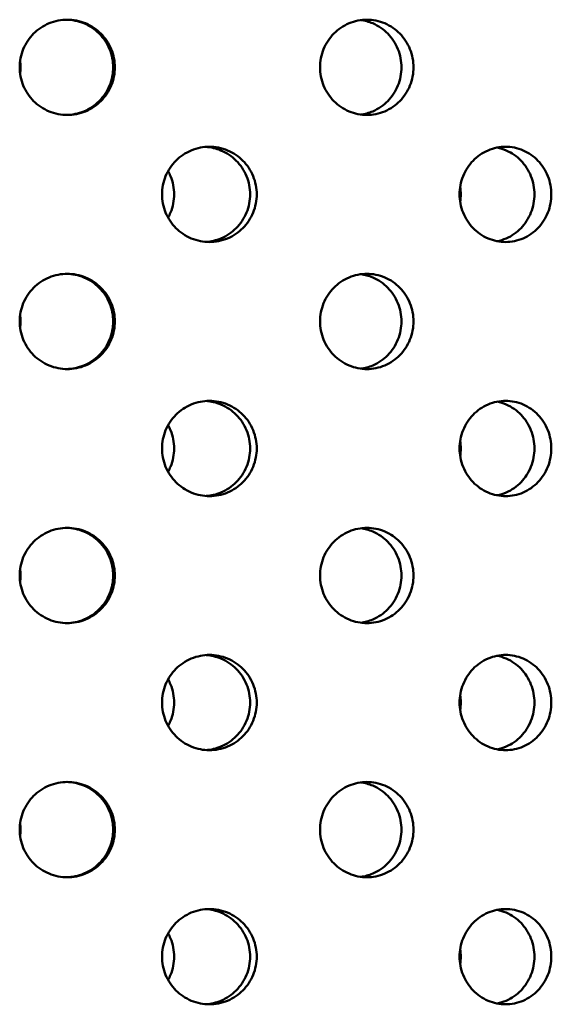
# Model space of a CAD drawing. Units: millimetres. Extents: x 119 to 2403, y 60 to 3444.
# Drawn here: x 473 to 489, y 996 to 1025 of the extents above; entities that cross this region are included whole.
import ezdxf

# ---------------------------------------------------------------- set-up
doc = ezdxf.new("R2010")
doc.units = ezdxf.units.MM
doc.header["$LTSCALE"] = 12
doc.layers.add('Visible (ANSI)', color=7, linetype='Continuous', lineweight=50)

msp = doc.modelspace()

# ---------------------------------------------------------------- linework, layer by layer
at = {"layer": 'Visible (ANSI)'}
for points, knots in [([(474.5461, 1022.5762), (474.3653, 1022.5762), (474.1725, 1022.6124), (473.8178, 1022.7593), (473.6558, 1022.8701), (473.4001, 1023.1258), (473.2893, 1023.2878), (473.1423, 1023.6425), (473.1061, 1023.8354), (473.1061, 1024.197), (473.1423, 1024.3899), (473.2893, 1024.7447), (473.4001, 1024.9066), (473.6558, 1025.1623), (473.8178, 1025.2731), (474.1725, 1025.4201), (474.3653, 1025.4562), (474.5461, 1025.4562)], [0.22602301, 0.22602301, 0.22602301, 0.22602301, 0.28252877, 0.28252877, 0.33903452, 0.33903452, 0.39554027, 0.39554027, 0.45204603, 0.45204603, 0.50855178, 0.50855178, 0.56505753, 0.56505753, 0.62156329, 0.62156329, 0.67806904, 0.67806904, 0.67806904, 0.67806904]), ([(475.9346, 1024.0162), (475.9346, 1024.197), (475.8985, 1024.3899), (475.7517, 1024.7447), (475.641, 1024.9066), (475.3855, 1025.1623), (475.2237, 1025.2731), (474.8774, 1025.4167), (474.6942, 1025.4528), (474.5209, 1025.456)], [0, 0, 0, 0, 0.05650596, 0.05650596, 0.11301191, 0.11301191, 0.16951787, 0.16951787, 0.22340109, 0.22340109, 0.22340109, 0.22340109]), ([(474.5461, 1025.4562), (474.7269, 1025.4562), (474.9196, 1025.4201), (475.2742, 1025.2731), (475.436, 1025.1623), (475.6915, 1024.9066), (475.8022, 1024.7447), (475.949, 1024.3899), (475.9851, 1024.197), (475.9851, 1024.0162), (475.9851, 1023.8354), (475.949, 1023.6425), (475.8022, 1023.2878), (475.6915, 1023.1258), (475.436, 1022.8701), (475.2742, 1022.7593), (474.9196, 1022.6124), (474.7269, 1022.5762), (474.5461, 1022.5762)], [0.67806904, 0.67806904, 0.67806904, 0.67806904, 0.73457479, 0.73457479, 0.79108055, 0.79108055, 0.8475863, 0.8475863, 0.90409205, 0.90409205, 0.90409205, 0.96059781, 0.96059781, 1.01710356, 1.01710356, 1.07360931, 1.07360931, 1.13011507, 1.13011507, 1.13011507, 1.13011507]), ([(483.6088, 1022.5762), (483.4313, 1022.5762), (483.2418, 1022.6124), (482.8928, 1022.7593), (482.7334, 1022.8701), (482.4814, 1023.1258), (482.3722, 1023.2878), (482.2272, 1023.6425), (482.1916, 1023.8354), (482.1916, 1024.197), (482.2272, 1024.3899), (482.3722, 1024.7447), (482.4814, 1024.9066), (482.7334, 1025.1623), (482.8928, 1025.2731), (483.2418, 1025.4201), (483.4313, 1025.4562), (483.6088, 1025.4562)], [0.22602301, 0.22602301, 0.22602301, 0.22602301, 0.28252877, 0.28252877, 0.33903452, 0.33903452, 0.39554027, 0.39554027, 0.45204603, 0.45204603, 0.50855178, 0.50855178, 0.56505753, 0.56505753, 0.62156329, 0.62156329, 0.67806904, 0.67806904, 0.67806904, 0.67806904]), ([(484.653, 1024.0162), (484.653, 1024.197), (484.6177, 1024.3899), (484.4741, 1024.7447), (484.3658, 1024.9066), (484.1158, 1025.1623), (483.9573, 1025.2731), (483.6684, 1025.3953), (483.5466, 1025.4276), (483.4258, 1025.4438)], [0, 0, 0, 0, 0.05650596, 0.05650596, 0.11301191, 0.11301191, 0.16951787, 0.16951787, 0.20694401, 0.20694401, 0.20694401, 0.20694401]), ([(483.6088, 1025.4562), (483.7863, 1025.4562), (483.9754, 1025.4201), (484.3231, 1025.2731), (484.4815, 1025.1623), (484.7316, 1024.9066), (484.84, 1024.7447), (484.9835, 1024.3899), (485.0188, 1024.197), (485.0188, 1024.0162), (485.0188, 1023.8354), (484.9835, 1023.6425), (484.84, 1023.2878), (484.7316, 1023.1258), (484.4815, 1022.8701), (484.3231, 1022.7593), (483.9754, 1022.6124), (483.7863, 1022.5762), (483.6088, 1022.5762)], [0.67806904, 0.67806904, 0.67806904, 0.67806904, 0.73457479, 0.73457479, 0.79108055, 0.79108055, 0.8475863, 0.8475863, 0.90409205, 0.90409205, 0.90409205, 0.96059781, 0.96059781, 1.01710356, 1.01710356, 1.07360931, 1.07360931, 1.13011507, 1.13011507, 1.13011507, 1.13011507]), ([(473.1194, 1024.2141), (473.1288, 1024.1474), (473.1334, 1024.0811), (473.1334, 1023.9514), (473.1288, 1023.885), (473.1194, 1023.8183)], [0.431787129, 0.431787129, 0.431787129, 0.431787129, 0.452047641, 0.452047641, 0.472308152, 0.472308152, 0.472308152, 0.472308152]), ([(474.5209, 1022.5765), (474.6942, 1022.5797), (474.8774, 1022.6158), (475.2237, 1022.7593), (475.3855, 1022.8701), (475.641, 1023.1258), (475.7517, 1023.2878), (475.8985, 1023.6425), (475.9346, 1023.8354), (475.9346, 1024.0162)], [0.68069419, 0.68069419, 0.68069419, 0.68069419, 0.73457742, 0.73457742, 0.79108337, 0.79108337, 0.84758933, 0.84758933, 0.90409528, 0.90409528, 0.90409528, 0.90409528]), ([(483.4258, 1022.5886), (483.5466, 1022.6049), (483.6684, 1022.6372), (483.9573, 1022.7593), (484.1158, 1022.8701), (484.3658, 1023.1258), (484.4741, 1023.2878), (484.6177, 1023.6425), (484.653, 1023.8354), (484.653, 1024.0162)], [0.69715127, 0.69715127, 0.69715127, 0.69715127, 0.73457742, 0.73457742, 0.79108337, 0.79108337, 0.84758933, 0.84758933, 0.90409528, 0.90409528, 0.90409528, 0.90409528]), ([(478.8459, 1018.7362), (478.666, 1018.7362), (478.4741, 1018.7724), (478.1209, 1018.9193), (477.9596, 1019.0301), (477.7048, 1019.2858), (477.5943, 1019.4478), (477.4478, 1019.8025), (477.4117, 1019.9954), (477.4117, 1020.357), (477.4478, 1020.5499), (477.5943, 1020.9047), (477.7048, 1021.0666), (477.9596, 1021.3223), (478.1209, 1021.4331), (478.4741, 1021.5801), (478.666, 1021.6162), (478.8459, 1021.6162)], [0.22602301, 0.22602301, 0.22602301, 0.22602301, 0.28252877, 0.28252877, 0.33903452, 0.33903452, 0.39554027, 0.39554027, 0.45204603, 0.45204603, 0.50855178, 0.50855178, 0.56505753, 0.56505753, 0.62156329, 0.62156329, 0.67806904, 0.67806904, 0.67806904, 0.67806904]), ([(480.0759, 1020.1762), (480.0759, 1020.357), (480.0401, 1020.5499), (479.8943, 1020.9047), (479.7844, 1021.0666), (479.5306, 1021.3223), (479.3698, 1021.4331), (479.0497, 1021.5666), (478.8955, 1021.6017), (478.7458, 1021.6126)], [0, 0, 0, 0, 0.05650596, 0.05650596, 0.11301191, 0.11301191, 0.16951787, 0.16951787, 0.21565775, 0.21565775, 0.21565775, 0.21565775]), ([(478.8459, 1021.6162), (479.0257, 1021.6162), (479.2174, 1021.5801), (479.5699, 1021.4331), (479.7307, 1021.3223), (479.9845, 1021.0666), (480.0944, 1020.9047), (480.2402, 1020.5499), (480.2761, 1020.357), (480.2761, 1020.1762), (480.2761, 1019.9954), (480.2402, 1019.8025), (480.0944, 1019.4478), (479.9845, 1019.2858), (479.7307, 1019.0301), (479.5699, 1018.9193), (479.2174, 1018.7724), (479.0257, 1018.7362), (478.8459, 1018.7362)], [0.67806904, 0.67806904, 0.67806904, 0.67806904, 0.73457479, 0.73457479, 0.79108055, 0.79108055, 0.8475863, 0.8475863, 0.90409205, 0.90409205, 0.90409205, 0.96059781, 0.96059781, 1.01710356, 1.01710356, 1.07360931, 1.07360931, 1.13011507, 1.13011507, 1.13011507, 1.13011507]), ([(487.8036, 1018.7362), (487.6293, 1018.7362), (487.4432, 1018.7724), (487.1003, 1018.9193), (486.9435, 1019.0301), (486.6958, 1019.2858), (486.5883, 1019.4478), (486.4457, 1019.8025), (486.4106, 1019.9954), (486.4106, 1020.357), (486.4457, 1020.5499), (486.5883, 1020.9047), (486.6958, 1021.0666), (486.9435, 1021.3223), (487.1003, 1021.4331), (487.4432, 1021.5801), (487.6293, 1021.6162), (487.8036, 1021.6162)], [0.22602301, 0.22602301, 0.22602301, 0.22602301, 0.28252877, 0.28252877, 0.33903452, 0.33903452, 0.39554027, 0.39554027, 0.45204603, 0.45204603, 0.50855178, 0.50855178, 0.56505753, 0.56505753, 0.62156329, 0.62156329, 0.67806904, 0.67806904, 0.67806904, 0.67806904]), ([(488.6747, 1020.1762), (488.6747, 1020.357), (488.6402, 1020.5499), (488.4995, 1020.9047), (488.3934, 1021.0666), (488.1482, 1021.3223), (487.9928, 1021.4331), (487.7336, 1021.5449), (487.6407, 1021.573), (487.5475, 1021.5912)], [0, 0, 0, 0, 0.05650596, 0.05650596, 0.11301191, 0.11301191, 0.16951787, 0.16951787, 0.19893385, 0.19893385, 0.19893385, 0.19893385]), ([(487.8036, 1021.6162), (487.9779, 1021.6162), (488.1635, 1021.5801), (488.5045, 1021.4331), (488.6599, 1021.3223), (488.9051, 1021.0666), (489.0112, 1020.9047), (489.1519, 1020.5499), (489.1865, 1020.357), (489.1865, 1020.1762), (489.1865, 1019.9954), (489.1519, 1019.8025), (489.0112, 1019.4478), (488.9051, 1019.2858), (488.6599, 1019.0301), (488.5045, 1018.9193), (488.1635, 1018.7724), (487.9779, 1018.7362), (487.8036, 1018.7362)], [0.67806904, 0.67806904, 0.67806904, 0.67806904, 0.73457479, 0.73457479, 0.79108055, 0.79108055, 0.8475863, 0.8475863, 0.90409205, 0.90409205, 0.90409205, 0.96059781, 0.96059781, 1.01710356, 1.01710356, 1.07360931, 1.07360931, 1.13011507, 1.13011507, 1.13011507, 1.13011507]), ([(477.5942, 1020.879), (477.6215, 1020.8301), (477.6462, 1020.7793), (477.7409, 1020.5499), (477.777, 1020.357), (477.777, 1019.9954), (477.7409, 1019.8025), (477.6462, 1019.5731), (477.6215, 1019.5224), (477.5942, 1019.4735)], [0.37896441, 0.37896441, 0.37896441, 0.37896441, 0.39554168, 0.39554168, 0.45204764, 0.45204764, 0.5085536, 0.5085536, 0.52513087, 0.52513087, 0.52513087, 0.52513087]), ([(478.7458, 1018.7399), (478.8955, 1018.7507), (479.0497, 1018.7858), (479.3698, 1018.9193), (479.5306, 1019.0301), (479.7844, 1019.2858), (479.8943, 1019.4478), (480.0401, 1019.8025), (480.0759, 1019.9954), (480.0759, 1020.1762)], [0.68843753, 0.68843753, 0.68843753, 0.68843753, 0.73457742, 0.73457742, 0.79108337, 0.79108337, 0.84758933, 0.84758933, 0.90409528, 0.90409528, 0.90409528, 0.90409528]), ([(486.4294, 1020.4133), (486.4423, 1020.3335), (486.4488, 1020.2538), (486.4488, 1020.0987), (486.4423, 1020.019), (486.4294, 1019.9392)], [0.427821, 0.427821, 0.427821, 0.427821, 0.452047641, 0.452047641, 0.476274281, 0.476274281, 0.476274281, 0.476274281]), ([(487.5475, 1018.7613), (487.6407, 1018.7795), (487.7336, 1018.8076), (487.9928, 1018.9193), (488.1482, 1019.0301), (488.3934, 1019.2858), (488.4995, 1019.4478), (488.6402, 1019.8025), (488.6747, 1019.9954), (488.6747, 1020.1762)], [0.70516143, 0.70516143, 0.70516143, 0.70516143, 0.73457742, 0.73457742, 0.79108337, 0.79108337, 0.84758933, 0.84758933, 0.90409528, 0.90409528, 0.90409528, 0.90409528]), ([(474.5461, 1014.8962), (474.3653, 1014.8962), (474.1725, 1014.9324), (473.8178, 1015.0793), (473.6558, 1015.1901), (473.4001, 1015.4458), (473.2893, 1015.6078), (473.1423, 1015.9625), (473.1061, 1016.1554), (473.1061, 1016.517), (473.1423, 1016.7099), (473.2893, 1017.0647), (473.4001, 1017.2266), (473.6558, 1017.4823), (473.8178, 1017.5931), (474.1725, 1017.7401), (474.3653, 1017.7762), (474.5461, 1017.7762)], [0.22602301, 0.22602301, 0.22602301, 0.22602301, 0.28252877, 0.28252877, 0.33903452, 0.33903452, 0.39554027, 0.39554027, 0.45204603, 0.45204603, 0.50855178, 0.50855178, 0.56505753, 0.56505753, 0.62156329, 0.62156329, 0.67806904, 0.67806904, 0.67806904, 0.67806904]), ([(475.9346, 1016.3362), (475.9346, 1016.517), (475.8985, 1016.7099), (475.7517, 1017.0647), (475.641, 1017.2266), (475.3855, 1017.4823), (475.2237, 1017.5931), (474.8774, 1017.7367), (474.6942, 1017.7728), (474.5209, 1017.776)], [0, 0, 0, 0, 0.05650596, 0.05650596, 0.11301191, 0.11301191, 0.16951787, 0.16951787, 0.22340109, 0.22340109, 0.22340109, 0.22340109]), ([(474.5461, 1017.7762), (474.7269, 1017.7762), (474.9196, 1017.7401), (475.2742, 1017.5931), (475.436, 1017.4823), (475.6915, 1017.2266), (475.8022, 1017.0647), (475.949, 1016.7099), (475.9851, 1016.517), (475.9851, 1016.3362), (475.9851, 1016.1554), (475.949, 1015.9625), (475.8022, 1015.6078), (475.6915, 1015.4458), (475.436, 1015.1901), (475.2742, 1015.0793), (474.9196, 1014.9324), (474.7269, 1014.8962), (474.5461, 1014.8962)], [0.67806904, 0.67806904, 0.67806904, 0.67806904, 0.73457479, 0.73457479, 0.79108055, 0.79108055, 0.8475863, 0.8475863, 0.90409205, 0.90409205, 0.90409205, 0.96059781, 0.96059781, 1.01710356, 1.01710356, 1.07360931, 1.07360931, 1.13011507, 1.13011507, 1.13011507, 1.13011507]), ([(483.6088, 1014.8962), (483.4313, 1014.8962), (483.2418, 1014.9324), (482.8928, 1015.0793), (482.7334, 1015.1901), (482.4814, 1015.4458), (482.3722, 1015.6078), (482.2272, 1015.9625), (482.1916, 1016.1554), (482.1916, 1016.517), (482.2272, 1016.7099), (482.3722, 1017.0647), (482.4814, 1017.2266), (482.7334, 1017.4823), (482.8928, 1017.5931), (483.2418, 1017.7401), (483.4313, 1017.7762), (483.6088, 1017.7762)], [0.22602301, 0.22602301, 0.22602301, 0.22602301, 0.28252877, 0.28252877, 0.33903452, 0.33903452, 0.39554027, 0.39554027, 0.45204603, 0.45204603, 0.50855178, 0.50855178, 0.56505753, 0.56505753, 0.62156329, 0.62156329, 0.67806904, 0.67806904, 0.67806904, 0.67806904]), ([(484.653, 1016.3362), (484.653, 1016.517), (484.6177, 1016.7099), (484.4741, 1017.0647), (484.3658, 1017.2266), (484.1158, 1017.4823), (483.9573, 1017.5931), (483.6684, 1017.7153), (483.5466, 1017.7476), (483.4258, 1017.7638)], [0, 0, 0, 0, 0.05650596, 0.05650596, 0.11301191, 0.11301191, 0.16951787, 0.16951787, 0.20694401, 0.20694401, 0.20694401, 0.20694401]), ([(483.6088, 1017.7762), (483.7863, 1017.7762), (483.9754, 1017.7401), (484.3231, 1017.5931), (484.4815, 1017.4823), (484.7316, 1017.2266), (484.84, 1017.0647), (484.9835, 1016.7099), (485.0188, 1016.517), (485.0188, 1016.3362), (485.0188, 1016.1554), (484.9835, 1015.9625), (484.84, 1015.6078), (484.7316, 1015.4458), (484.4815, 1015.1901), (484.3231, 1015.0793), (483.9754, 1014.9324), (483.7863, 1014.8962), (483.6088, 1014.8962)], [0.67806904, 0.67806904, 0.67806904, 0.67806904, 0.73457479, 0.73457479, 0.79108055, 0.79108055, 0.8475863, 0.8475863, 0.90409205, 0.90409205, 0.90409205, 0.96059781, 0.96059781, 1.01710356, 1.01710356, 1.07360931, 1.07360931, 1.13011507, 1.13011507, 1.13011507, 1.13011507]), ([(473.1194, 1016.5341), (473.1288, 1016.4674), (473.1334, 1016.4011), (473.1334, 1016.2714), (473.1288, 1016.205), (473.1194, 1016.1383)], [0.431787129, 0.431787129, 0.431787129, 0.431787129, 0.452047641, 0.452047641, 0.472308152, 0.472308152, 0.472308152, 0.472308152]), ([(474.5209, 1014.8965), (474.6942, 1014.8997), (474.8774, 1014.9358), (475.2237, 1015.0793), (475.3855, 1015.1901), (475.641, 1015.4458), (475.7517, 1015.6078), (475.8985, 1015.9625), (475.9346, 1016.1554), (475.9346, 1016.3362)], [0.68069419, 0.68069419, 0.68069419, 0.68069419, 0.73457742, 0.73457742, 0.79108337, 0.79108337, 0.84758933, 0.84758933, 0.90409528, 0.90409528, 0.90409528, 0.90409528]), ([(483.4258, 1014.9086), (483.5466, 1014.9249), (483.6684, 1014.9572), (483.9573, 1015.0793), (484.1158, 1015.1901), (484.3658, 1015.4458), (484.4741, 1015.6078), (484.6177, 1015.9625), (484.653, 1016.1554), (484.653, 1016.3362)], [0.69715127, 0.69715127, 0.69715127, 0.69715127, 0.73457742, 0.73457742, 0.79108337, 0.79108337, 0.84758933, 0.84758933, 0.90409528, 0.90409528, 0.90409528, 0.90409528]), ([(478.8459, 1011.0562), (478.666, 1011.0562), (478.4741, 1011.0924), (478.1209, 1011.2393), (477.9596, 1011.3501), (477.7048, 1011.6058), (477.5943, 1011.7678), (477.4478, 1012.1225), (477.4117, 1012.3154), (477.4117, 1012.677), (477.4478, 1012.8699), (477.5943, 1013.2247), (477.7048, 1013.3866), (477.9596, 1013.6423), (478.1209, 1013.7531), (478.4741, 1013.9001), (478.666, 1013.9362), (478.8459, 1013.9362)], [0.22602301, 0.22602301, 0.22602301, 0.22602301, 0.28252877, 0.28252877, 0.33903452, 0.33903452, 0.39554027, 0.39554027, 0.45204603, 0.45204603, 0.50855178, 0.50855178, 0.56505753, 0.56505753, 0.62156329, 0.62156329, 0.67806904, 0.67806904, 0.67806904, 0.67806904]), ([(480.0759, 1012.4962), (480.0759, 1012.677), (480.0401, 1012.8699), (479.8943, 1013.2247), (479.7844, 1013.3866), (479.5306, 1013.6423), (479.3698, 1013.7531), (479.0497, 1013.8866), (478.8955, 1013.9217), (478.7458, 1013.9326)], [0, 0, 0, 0, 0.05650596, 0.05650596, 0.11301191, 0.11301191, 0.16951787, 0.16951787, 0.21565775, 0.21565775, 0.21565775, 0.21565775]), ([(478.8459, 1013.9362), (479.0257, 1013.9362), (479.2174, 1013.9001), (479.5699, 1013.7531), (479.7307, 1013.6423), (479.9845, 1013.3866), (480.0944, 1013.2247), (480.2402, 1012.8699), (480.2761, 1012.677), (480.2761, 1012.4962), (480.2761, 1012.3154), (480.2402, 1012.1225), (480.0944, 1011.7678), (479.9845, 1011.6058), (479.7307, 1011.3501), (479.5699, 1011.2393), (479.2174, 1011.0924), (479.0257, 1011.0562), (478.8459, 1011.0562)], [0.67806904, 0.67806904, 0.67806904, 0.67806904, 0.73457479, 0.73457479, 0.79108055, 0.79108055, 0.8475863, 0.8475863, 0.90409205, 0.90409205, 0.90409205, 0.96059781, 0.96059781, 1.01710356, 1.01710356, 1.07360931, 1.07360931, 1.13011507, 1.13011507, 1.13011507, 1.13011507]), ([(487.8036, 1011.0562), (487.6293, 1011.0562), (487.4432, 1011.0924), (487.1003, 1011.2393), (486.9435, 1011.3501), (486.6958, 1011.6058), (486.5883, 1011.7678), (486.4457, 1012.1225), (486.4106, 1012.3154), (486.4106, 1012.677), (486.4457, 1012.8699), (486.5883, 1013.2247), (486.6958, 1013.3866), (486.9435, 1013.6423), (487.1003, 1013.7531), (487.4432, 1013.9001), (487.6293, 1013.9362), (487.8036, 1013.9362)], [0.22602301, 0.22602301, 0.22602301, 0.22602301, 0.28252877, 0.28252877, 0.33903452, 0.33903452, 0.39554027, 0.39554027, 0.45204603, 0.45204603, 0.50855178, 0.50855178, 0.56505753, 0.56505753, 0.62156329, 0.62156329, 0.67806904, 0.67806904, 0.67806904, 0.67806904]), ([(487.8036, 1013.9362), (487.9779, 1013.9362), (488.1635, 1013.9001), (488.5045, 1013.7531), (488.6599, 1013.6423), (488.9051, 1013.3866), (489.0112, 1013.2247), (489.1519, 1012.8699), (489.1865, 1012.677), (489.1865, 1012.4962), (489.1865, 1012.3154), (489.1519, 1012.1225), (489.0112, 1011.7678), (488.9051, 1011.6058), (488.6599, 1011.3501), (488.5045, 1011.2393), (488.1635, 1011.0924), (487.9779, 1011.0562), (487.8036, 1011.0562)], [0.67806904, 0.67806904, 0.67806904, 0.67806904, 0.73457479, 0.73457479, 0.79108055, 0.79108055, 0.8475863, 0.8475863, 0.90409205, 0.90409205, 0.90409205, 0.96059781, 0.96059781, 1.01710356, 1.01710356, 1.07360931, 1.07360931, 1.13011507, 1.13011507, 1.13011507, 1.13011507]), ([(488.6747, 1012.4962), (488.6747, 1012.677), (488.6402, 1012.8699), (488.4995, 1013.2247), (488.3934, 1013.3866), (488.1482, 1013.6423), (487.9928, 1013.7531), (487.7336, 1013.8649), (487.6407, 1013.893), (487.5475, 1013.9112)], [0, 0, 0, 0, 0.05650596, 0.05650596, 0.11301191, 0.11301191, 0.16951787, 0.16951787, 0.19893385, 0.19893385, 0.19893385, 0.19893385]), ([(477.5942, 1013.199), (477.6215, 1013.1501), (477.6462, 1013.0993), (477.7409, 1012.8699), (477.777, 1012.677), (477.777, 1012.3154), (477.7409, 1012.1225), (477.6462, 1011.8931), (477.6215, 1011.8424), (477.5942, 1011.7935)], [0.37896441, 0.37896441, 0.37896441, 0.37896441, 0.39554168, 0.39554168, 0.45204764, 0.45204764, 0.5085536, 0.5085536, 0.52513087, 0.52513087, 0.52513087, 0.52513087]), ([(486.4294, 1012.7333), (486.4423, 1012.6535), (486.4488, 1012.5738), (486.4488, 1012.4187), (486.4423, 1012.339), (486.4294, 1012.2592)], [0.427821, 0.427821, 0.427821, 0.427821, 0.452047641, 0.452047641, 0.476274281, 0.476274281, 0.476274281, 0.476274281]), ([(478.7458, 1011.0599), (478.8955, 1011.0707), (479.0497, 1011.1058), (479.3698, 1011.2393), (479.5306, 1011.3501), (479.7844, 1011.6058), (479.8943, 1011.7678), (480.0401, 1012.1225), (480.0759, 1012.3154), (480.0759, 1012.4962)], [0.68843753, 0.68843753, 0.68843753, 0.68843753, 0.73457742, 0.73457742, 0.79108337, 0.79108337, 0.84758933, 0.84758933, 0.90409528, 0.90409528, 0.90409528, 0.90409528]), ([(487.5475, 1011.0813), (487.6407, 1011.0995), (487.7336, 1011.1276), (487.9928, 1011.2393), (488.1482, 1011.3501), (488.3934, 1011.6058), (488.4995, 1011.7678), (488.6402, 1012.1225), (488.6747, 1012.3154), (488.6747, 1012.4962)], [0.70516143, 0.70516143, 0.70516143, 0.70516143, 0.73457742, 0.73457742, 0.79108337, 0.79108337, 0.84758933, 0.84758933, 0.90409528, 0.90409528, 0.90409528, 0.90409528]), ([(474.5461, 1007.2162), (474.3653, 1007.2162), (474.1725, 1007.2524), (473.8178, 1007.3993), (473.6558, 1007.5101), (473.4001, 1007.7658), (473.2893, 1007.9278), (473.1423, 1008.2825), (473.1061, 1008.4754), (473.1061, 1008.837), (473.1423, 1009.0299), (473.2893, 1009.3847), (473.4001, 1009.5466), (473.6558, 1009.8023), (473.8178, 1009.9131), (474.1725, 1010.0601), (474.3653, 1010.0962), (474.5461, 1010.0962)], [0.22602301, 0.22602301, 0.22602301, 0.22602301, 0.28252877, 0.28252877, 0.33903452, 0.33903452, 0.39554027, 0.39554027, 0.45204603, 0.45204603, 0.50855178, 0.50855178, 0.56505753, 0.56505753, 0.62156329, 0.62156329, 0.67806904, 0.67806904, 0.67806904, 0.67806904]), ([(475.9346, 1008.6562), (475.9346, 1008.837), (475.8985, 1009.0299), (475.7517, 1009.3847), (475.641, 1009.5466), (475.3855, 1009.8023), (475.2237, 1009.9131), (474.8774, 1010.0567), (474.6942, 1010.0928), (474.5209, 1010.096)], [0, 0, 0, 0, 0.05650596, 0.05650596, 0.11301191, 0.11301191, 0.16951787, 0.16951787, 0.22340109, 0.22340109, 0.22340109, 0.22340109]), ([(474.5461, 1010.0962), (474.7269, 1010.0962), (474.9196, 1010.0601), (475.2742, 1009.9131), (475.436, 1009.8023), (475.6915, 1009.5466), (475.8022, 1009.3847), (475.949, 1009.0299), (475.9851, 1008.837), (475.9851, 1008.6562), (475.9851, 1008.4754), (475.949, 1008.2825), (475.8022, 1007.9278), (475.6915, 1007.7658), (475.436, 1007.5101), (475.2742, 1007.3993), (474.9196, 1007.2524), (474.7269, 1007.2162), (474.5461, 1007.2162)], [0.67806904, 0.67806904, 0.67806904, 0.67806904, 0.73457479, 0.73457479, 0.79108055, 0.79108055, 0.8475863, 0.8475863, 0.90409205, 0.90409205, 0.90409205, 0.96059781, 0.96059781, 1.01710356, 1.01710356, 1.07360931, 1.07360931, 1.13011507, 1.13011507, 1.13011507, 1.13011507]), ([(483.6088, 1007.2162), (483.4313, 1007.2162), (483.2418, 1007.2524), (482.8928, 1007.3993), (482.7334, 1007.5101), (482.4814, 1007.7658), (482.3722, 1007.9278), (482.2272, 1008.2825), (482.1916, 1008.4754), (482.1916, 1008.837), (482.2272, 1009.0299), (482.3722, 1009.3847), (482.4814, 1009.5466), (482.7334, 1009.8023), (482.8928, 1009.9131), (483.2418, 1010.0601), (483.4313, 1010.0962), (483.6088, 1010.0962)], [0.22602301, 0.22602301, 0.22602301, 0.22602301, 0.28252877, 0.28252877, 0.33903452, 0.33903452, 0.39554027, 0.39554027, 0.45204603, 0.45204603, 0.50855178, 0.50855178, 0.56505753, 0.56505753, 0.62156329, 0.62156329, 0.67806904, 0.67806904, 0.67806904, 0.67806904]), ([(484.653, 1008.6562), (484.653, 1008.837), (484.6177, 1009.0299), (484.4741, 1009.3847), (484.3658, 1009.5466), (484.1158, 1009.8023), (483.9573, 1009.9131), (483.6684, 1010.0353), (483.5466, 1010.0676), (483.4258, 1010.0838)], [0, 0, 0, 0, 0.05650596, 0.05650596, 0.11301191, 0.11301191, 0.16951787, 0.16951787, 0.20694401, 0.20694401, 0.20694401, 0.20694401]), ([(483.6088, 1010.0962), (483.7863, 1010.0962), (483.9754, 1010.0601), (484.3231, 1009.9131), (484.4815, 1009.8023), (484.7316, 1009.5466), (484.84, 1009.3847), (484.9835, 1009.0299), (485.0188, 1008.837), (485.0188, 1008.6562), (485.0188, 1008.4754), (484.9835, 1008.2825), (484.84, 1007.9278), (484.7316, 1007.7658), (484.4815, 1007.5101), (484.3231, 1007.3993), (483.9754, 1007.2524), (483.7863, 1007.2162), (483.6088, 1007.2162)], [0.67806904, 0.67806904, 0.67806904, 0.67806904, 0.73457479, 0.73457479, 0.79108055, 0.79108055, 0.8475863, 0.8475863, 0.90409205, 0.90409205, 0.90409205, 0.96059781, 0.96059781, 1.01710356, 1.01710356, 1.07360931, 1.07360931, 1.13011507, 1.13011507, 1.13011507, 1.13011507]), ([(473.1194, 1008.8541), (473.1288, 1008.7874), (473.1334, 1008.7211), (473.1334, 1008.5914), (473.1288, 1008.525), (473.1194, 1008.4583)], [0.431787129, 0.431787129, 0.431787129, 0.431787129, 0.452047641, 0.452047641, 0.472308152, 0.472308152, 0.472308152, 0.472308152]), ([(474.5209, 1007.2165), (474.6942, 1007.2197), (474.8774, 1007.2558), (475.2237, 1007.3993), (475.3855, 1007.5101), (475.641, 1007.7658), (475.7517, 1007.9278), (475.8985, 1008.2825), (475.9346, 1008.4754), (475.9346, 1008.6562)], [0.68069419, 0.68069419, 0.68069419, 0.68069419, 0.73457742, 0.73457742, 0.79108337, 0.79108337, 0.84758933, 0.84758933, 0.90409528, 0.90409528, 0.90409528, 0.90409528]), ([(483.4258, 1007.2286), (483.5466, 1007.2449), (483.6684, 1007.2772), (483.9573, 1007.3993), (484.1158, 1007.5101), (484.3658, 1007.7658), (484.4741, 1007.9278), (484.6177, 1008.2825), (484.653, 1008.4754), (484.653, 1008.6562)], [0.69715127, 0.69715127, 0.69715127, 0.69715127, 0.73457742, 0.73457742, 0.79108337, 0.79108337, 0.84758933, 0.84758933, 0.90409528, 0.90409528, 0.90409528, 0.90409528]), ([(478.8459, 1003.3762), (478.666, 1003.3762), (478.4741, 1003.4124), (478.1209, 1003.5593), (477.9596, 1003.6701), (477.7048, 1003.9258), (477.5943, 1004.0878), (477.4478, 1004.4425), (477.4117, 1004.6354), (477.4117, 1004.997), (477.4478, 1005.1899), (477.5943, 1005.5447), (477.7048, 1005.7066), (477.9596, 1005.9623), (478.1209, 1006.0731), (478.4741, 1006.2201), (478.666, 1006.2562), (478.8459, 1006.2562)], [0.22602301, 0.22602301, 0.22602301, 0.22602301, 0.28252877, 0.28252877, 0.33903452, 0.33903452, 0.39554027, 0.39554027, 0.45204603, 0.45204603, 0.50855178, 0.50855178, 0.56505753, 0.56505753, 0.62156329, 0.62156329, 0.67806904, 0.67806904, 0.67806904, 0.67806904]), ([(480.0759, 1004.8162), (480.0759, 1004.997), (480.0401, 1005.1899), (479.8943, 1005.5447), (479.7844, 1005.7066), (479.5306, 1005.9623), (479.3698, 1006.0731), (479.0497, 1006.2066), (478.8955, 1006.2417), (478.7458, 1006.2526)], [0, 0, 0, 0, 0.05650596, 0.05650596, 0.11301191, 0.11301191, 0.16951787, 0.16951787, 0.21565775, 0.21565775, 0.21565775, 0.21565775]), ([(478.8459, 1006.2562), (479.0257, 1006.2562), (479.2174, 1006.2201), (479.5699, 1006.0731), (479.7307, 1005.9623), (479.9845, 1005.7066), (480.0944, 1005.5447), (480.2402, 1005.1899), (480.2761, 1004.997), (480.2761, 1004.8162), (480.2761, 1004.6354), (480.2402, 1004.4425), (480.0944, 1004.0878), (479.9845, 1003.9258), (479.7307, 1003.6701), (479.5699, 1003.5593), (479.2174, 1003.4124), (479.0257, 1003.3762), (478.8459, 1003.3762)], [0.67806904, 0.67806904, 0.67806904, 0.67806904, 0.73457479, 0.73457479, 0.79108055, 0.79108055, 0.8475863, 0.8475863, 0.90409205, 0.90409205, 0.90409205, 0.96059781, 0.96059781, 1.01710356, 1.01710356, 1.07360931, 1.07360931, 1.13011507, 1.13011507, 1.13011507, 1.13011507]), ([(487.8036, 1003.3762), (487.6293, 1003.3762), (487.4432, 1003.4124), (487.1003, 1003.5593), (486.9435, 1003.6701), (486.6958, 1003.9258), (486.5883, 1004.0878), (486.4457, 1004.4425), (486.4106, 1004.6354), (486.4106, 1004.997), (486.4457, 1005.1899), (486.5883, 1005.5447), (486.6958, 1005.7066), (486.9435, 1005.9623), (487.1003, 1006.0731), (487.4432, 1006.2201), (487.6293, 1006.2562), (487.8036, 1006.2562)], [0.22602301, 0.22602301, 0.22602301, 0.22602301, 0.28252877, 0.28252877, 0.33903452, 0.33903452, 0.39554027, 0.39554027, 0.45204603, 0.45204603, 0.50855178, 0.50855178, 0.56505753, 0.56505753, 0.62156329, 0.62156329, 0.67806904, 0.67806904, 0.67806904, 0.67806904]), ([(488.6747, 1004.8162), (488.6747, 1004.997), (488.6402, 1005.1899), (488.4995, 1005.5447), (488.3934, 1005.7066), (488.1482, 1005.9623), (487.9928, 1006.0731), (487.7336, 1006.1849), (487.6407, 1006.213), (487.5475, 1006.2312)], [0, 0, 0, 0, 0.05650596, 0.05650596, 0.11301191, 0.11301191, 0.16951787, 0.16951787, 0.19893385, 0.19893385, 0.19893385, 0.19893385]), ([(487.8036, 1006.2562), (487.9779, 1006.2562), (488.1635, 1006.2201), (488.5045, 1006.0731), (488.6599, 1005.9623), (488.9051, 1005.7066), (489.0112, 1005.5447), (489.1519, 1005.1899), (489.1865, 1004.997), (489.1865, 1004.8162), (489.1865, 1004.6354), (489.1519, 1004.4425), (489.0112, 1004.0878), (488.9051, 1003.9258), (488.6599, 1003.6701), (488.5045, 1003.5593), (488.1635, 1003.4124), (487.9779, 1003.3762), (487.8036, 1003.3762)], [0.67806904, 0.67806904, 0.67806904, 0.67806904, 0.73457479, 0.73457479, 0.79108055, 0.79108055, 0.8475863, 0.8475863, 0.90409205, 0.90409205, 0.90409205, 0.96059781, 0.96059781, 1.01710356, 1.01710356, 1.07360931, 1.07360931, 1.13011507, 1.13011507, 1.13011507, 1.13011507]), ([(477.5942, 1005.519), (477.6215, 1005.4701), (477.6462, 1005.4193), (477.7409, 1005.1899), (477.777, 1004.997), (477.777, 1004.6354), (477.7409, 1004.4425), (477.6462, 1004.2131), (477.6215, 1004.1624), (477.5942, 1004.1135)], [0.37896441, 0.37896441, 0.37896441, 0.37896441, 0.39554168, 0.39554168, 0.45204764, 0.45204764, 0.5085536, 0.5085536, 0.52513087, 0.52513087, 0.52513087, 0.52513087]), ([(486.4294, 1005.0533), (486.4423, 1004.9735), (486.4488, 1004.8938), (486.4488, 1004.7387), (486.4423, 1004.659), (486.4294, 1004.5792)], [0.427821, 0.427821, 0.427821, 0.427821, 0.452047641, 0.452047641, 0.476274281, 0.476274281, 0.476274281, 0.476274281]), ([(478.7458, 1003.3799), (478.8955, 1003.3907), (479.0497, 1003.4258), (479.3698, 1003.5593), (479.5306, 1003.6701), (479.7844, 1003.9258), (479.8943, 1004.0878), (480.0401, 1004.4425), (480.0759, 1004.6354), (480.0759, 1004.8162)], [0.68843753, 0.68843753, 0.68843753, 0.68843753, 0.73457742, 0.73457742, 0.79108337, 0.79108337, 0.84758933, 0.84758933, 0.90409528, 0.90409528, 0.90409528, 0.90409528]), ([(487.5475, 1003.4013), (487.6407, 1003.4195), (487.7336, 1003.4476), (487.9928, 1003.5593), (488.1482, 1003.6701), (488.3934, 1003.9258), (488.4995, 1004.0878), (488.6402, 1004.4425), (488.6747, 1004.6354), (488.6747, 1004.8162)], [0.70516143, 0.70516143, 0.70516143, 0.70516143, 0.73457742, 0.73457742, 0.79108337, 0.79108337, 0.84758933, 0.84758933, 0.90409528, 0.90409528, 0.90409528, 0.90409528]), ([(474.5461, 999.5362), (474.3653, 999.5362), (474.1725, 999.5724), (473.8178, 999.7193), (473.6558, 999.8301), (473.4001, 1000.0858), (473.2893, 1000.2478), (473.1423, 1000.6025), (473.1061, 1000.7954), (473.1061, 1001.157), (473.1423, 1001.3499), (473.2893, 1001.7047), (473.4001, 1001.8666), (473.6558, 1002.1223), (473.8178, 1002.2331), (474.1725, 1002.3801), (474.3653, 1002.4162), (474.5461, 1002.4162)], [0.22602301, 0.22602301, 0.22602301, 0.22602301, 0.28252877, 0.28252877, 0.33903452, 0.33903452, 0.39554027, 0.39554027, 0.45204603, 0.45204603, 0.50855178, 0.50855178, 0.56505753, 0.56505753, 0.62156329, 0.62156329, 0.67806904, 0.67806904, 0.67806904, 0.67806904]), ([(475.9346, 1000.9762), (475.9346, 1001.157), (475.8985, 1001.3499), (475.7517, 1001.7047), (475.641, 1001.8666), (475.3855, 1002.1223), (475.2237, 1002.2331), (474.8774, 1002.3767), (474.6942, 1002.4128), (474.5209, 1002.416)], [0, 0, 0, 0, 0.05650596, 0.05650596, 0.11301191, 0.11301191, 0.16951787, 0.16951787, 0.22340109, 0.22340109, 0.22340109, 0.22340109]), ([(474.5461, 1002.4162), (474.7269, 1002.4162), (474.9196, 1002.3801), (475.2742, 1002.2331), (475.436, 1002.1223), (475.6915, 1001.8666), (475.8022, 1001.7047), (475.949, 1001.3499), (475.9851, 1001.157), (475.9851, 1000.9762), (475.9851, 1000.7954), (475.949, 1000.6025), (475.8022, 1000.2478), (475.6915, 1000.0858), (475.436, 999.8301), (475.2742, 999.7193), (474.9196, 999.5724), (474.7269, 999.5362), (474.5461, 999.5362)], [0.67806904, 0.67806904, 0.67806904, 0.67806904, 0.73457479, 0.73457479, 0.79108055, 0.79108055, 0.8475863, 0.8475863, 0.90409205, 0.90409205, 0.90409205, 0.96059781, 0.96059781, 1.01710356, 1.01710356, 1.07360931, 1.07360931, 1.13011507, 1.13011507, 1.13011507, 1.13011507]), ([(483.6088, 999.5362), (483.4313, 999.5362), (483.2418, 999.5724), (482.8928, 999.7193), (482.7334, 999.8301), (482.4814, 1000.0858), (482.3722, 1000.2478), (482.2272, 1000.6025), (482.1916, 1000.7954), (482.1916, 1001.157), (482.2272, 1001.3499), (482.3722, 1001.7047), (482.4814, 1001.8666), (482.7334, 1002.1223), (482.8928, 1002.2331), (483.2418, 1002.3801), (483.4313, 1002.4162), (483.6088, 1002.4162)], [0.22602301, 0.22602301, 0.22602301, 0.22602301, 0.28252877, 0.28252877, 0.33903452, 0.33903452, 0.39554027, 0.39554027, 0.45204603, 0.45204603, 0.50855178, 0.50855178, 0.56505753, 0.56505753, 0.62156329, 0.62156329, 0.67806904, 0.67806904, 0.67806904, 0.67806904]), ([(484.653, 1000.9762), (484.653, 1001.157), (484.6177, 1001.3499), (484.4741, 1001.7047), (484.3658, 1001.8666), (484.1158, 1002.1223), (483.9573, 1002.2331), (483.6684, 1002.3553), (483.5466, 1002.3876), (483.4258, 1002.4038)], [0, 0, 0, 0, 0.05650596, 0.05650596, 0.11301191, 0.11301191, 0.16951787, 0.16951787, 0.20694401, 0.20694401, 0.20694401, 0.20694401]), ([(483.6088, 1002.4162), (483.7863, 1002.4162), (483.9754, 1002.3801), (484.3231, 1002.2331), (484.4815, 1002.1223), (484.7316, 1001.8666), (484.84, 1001.7047), (484.9835, 1001.3499), (485.0188, 1001.157), (485.0188, 1000.9762), (485.0188, 1000.7954), (484.9835, 1000.6025), (484.84, 1000.2478), (484.7316, 1000.0858), (484.4815, 999.8301), (484.3231, 999.7193), (483.9754, 999.5724), (483.7863, 999.5362), (483.6088, 999.5362)], [0.67806904, 0.67806904, 0.67806904, 0.67806904, 0.73457479, 0.73457479, 0.79108055, 0.79108055, 0.8475863, 0.8475863, 0.90409205, 0.90409205, 0.90409205, 0.96059781, 0.96059781, 1.01710356, 1.01710356, 1.07360931, 1.07360931, 1.13011507, 1.13011507, 1.13011507, 1.13011507]), ([(473.1194, 1001.1741), (473.1288, 1001.1074), (473.1334, 1001.0411), (473.1334, 1000.9114), (473.1288, 1000.845), (473.1194, 1000.7783)], [0.431787129, 0.431787129, 0.431787129, 0.431787129, 0.452047641, 0.452047641, 0.472308152, 0.472308152, 0.472308152, 0.472308152]), ([(474.5209, 999.5365), (474.6942, 999.5397), (474.8774, 999.5758), (475.2237, 999.7193), (475.3855, 999.8301), (475.641, 1000.0858), (475.7517, 1000.2478), (475.8985, 1000.6025), (475.9346, 1000.7954), (475.9346, 1000.9762)], [0.68069419, 0.68069419, 0.68069419, 0.68069419, 0.73457742, 0.73457742, 0.79108337, 0.79108337, 0.84758933, 0.84758933, 0.90409528, 0.90409528, 0.90409528, 0.90409528]), ([(483.4258, 999.5486), (483.5466, 999.5649), (483.6684, 999.5972), (483.9573, 999.7193), (484.1158, 999.8301), (484.3658, 1000.0858), (484.4741, 1000.2478), (484.6177, 1000.6025), (484.653, 1000.7954), (484.653, 1000.9762)], [0.69715127, 0.69715127, 0.69715127, 0.69715127, 0.73457742, 0.73457742, 0.79108337, 0.79108337, 0.84758933, 0.84758933, 0.90409528, 0.90409528, 0.90409528, 0.90409528]), ([(478.8459, 995.6962), (478.666, 995.6962), (478.4741, 995.7324), (478.1209, 995.8793), (477.9596, 995.9901), (477.7048, 996.2458), (477.5943, 996.4078), (477.4478, 996.7625), (477.4117, 996.9554), (477.4117, 997.317), (477.4478, 997.5099), (477.5943, 997.8647), (477.7048, 998.0266), (477.9596, 998.2823), (478.1209, 998.3931), (478.4741, 998.5401), (478.666, 998.5762), (478.8459, 998.5762)], [0.22602301, 0.22602301, 0.22602301, 0.22602301, 0.28252877, 0.28252877, 0.33903452, 0.33903452, 0.39554027, 0.39554027, 0.45204603, 0.45204603, 0.50855178, 0.50855178, 0.56505753, 0.56505753, 0.62156329, 0.62156329, 0.67806904, 0.67806904, 0.67806904, 0.67806904]), ([(480.0759, 997.1362), (480.0759, 997.317), (480.0401, 997.5099), (479.8943, 997.8647), (479.7844, 998.0266), (479.5306, 998.2823), (479.3698, 998.3931), (479.0497, 998.5266), (478.8955, 998.5617), (478.7458, 998.5726)], [0, 0, 0, 0, 0.05650596, 0.05650596, 0.11301191, 0.11301191, 0.16951787, 0.16951787, 0.21565775, 0.21565775, 0.21565775, 0.21565775]), ([(478.8459, 998.5762), (479.0257, 998.5762), (479.2174, 998.5401), (479.5699, 998.3931), (479.7307, 998.2823), (479.9845, 998.0266), (480.0944, 997.8647), (480.2402, 997.5099), (480.2761, 997.317), (480.2761, 997.1362), (480.2761, 996.9554), (480.2402, 996.7625), (480.0944, 996.4078), (479.9845, 996.2458), (479.7307, 995.9901), (479.5699, 995.8793), (479.2174, 995.7324), (479.0257, 995.6962), (478.8459, 995.6962)], [0.67806904, 0.67806904, 0.67806904, 0.67806904, 0.73457479, 0.73457479, 0.79108055, 0.79108055, 0.8475863, 0.8475863, 0.90409205, 0.90409205, 0.90409205, 0.96059781, 0.96059781, 1.01710356, 1.01710356, 1.07360931, 1.07360931, 1.13011507, 1.13011507, 1.13011507, 1.13011507]), ([(487.8036, 995.6962), (487.6293, 995.6962), (487.4432, 995.7324), (487.1003, 995.8793), (486.9435, 995.9901), (486.6958, 996.2458), (486.5883, 996.4078), (486.4457, 996.7625), (486.4106, 996.9554), (486.4106, 997.317), (486.4457, 997.5099), (486.5883, 997.8647), (486.6958, 998.0266), (486.9435, 998.2823), (487.1003, 998.3931), (487.4432, 998.5401), (487.6293, 998.5762), (487.8036, 998.5762)], [0.22602301, 0.22602301, 0.22602301, 0.22602301, 0.28252877, 0.28252877, 0.33903452, 0.33903452, 0.39554027, 0.39554027, 0.45204603, 0.45204603, 0.50855178, 0.50855178, 0.56505753, 0.56505753, 0.62156329, 0.62156329, 0.67806904, 0.67806904, 0.67806904, 0.67806904]), ([(488.6747, 997.1362), (488.6747, 997.317), (488.6402, 997.5099), (488.4995, 997.8647), (488.3934, 998.0266), (488.1482, 998.2823), (487.9928, 998.3931), (487.7336, 998.5049), (487.6407, 998.533), (487.5475, 998.5512)], [0, 0, 0, 0, 0.05650596, 0.05650596, 0.11301191, 0.11301191, 0.16951787, 0.16951787, 0.19893385, 0.19893385, 0.19893385, 0.19893385]), ([(487.8036, 998.5762), (487.9779, 998.5762), (488.1635, 998.5401), (488.5045, 998.3931), (488.6599, 998.2823), (488.9051, 998.0266), (489.0112, 997.8647), (489.1519, 997.5099), (489.1865, 997.317), (489.1865, 997.1362), (489.1865, 996.9554), (489.1519, 996.7625), (489.0112, 996.4078), (488.9051, 996.2458), (488.6599, 995.9901), (488.5045, 995.8793), (488.1635, 995.7324), (487.9779, 995.6962), (487.8036, 995.6962)], [0.67806904, 0.67806904, 0.67806904, 0.67806904, 0.73457479, 0.73457479, 0.79108055, 0.79108055, 0.8475863, 0.8475863, 0.90409205, 0.90409205, 0.90409205, 0.96059781, 0.96059781, 1.01710356, 1.01710356, 1.07360931, 1.07360931, 1.13011507, 1.13011507, 1.13011507, 1.13011507]), ([(477.5942, 997.839), (477.6215, 997.7901), (477.6462, 997.7393), (477.7409, 997.5099), (477.777, 997.317), (477.777, 996.9554), (477.7409, 996.7625), (477.6462, 996.5331), (477.6215, 996.4824), (477.5942, 996.4335)], [0.37896441, 0.37896441, 0.37896441, 0.37896441, 0.39554168, 0.39554168, 0.45204764, 0.45204764, 0.5085536, 0.5085536, 0.52513087, 0.52513087, 0.52513087, 0.52513087]), ([(486.4294, 997.3733), (486.4423, 997.2935), (486.4488, 997.2138), (486.4488, 997.0587), (486.4423, 996.979), (486.4294, 996.8992)], [0.427821, 0.427821, 0.427821, 0.427821, 0.452047641, 0.452047641, 0.476274281, 0.476274281, 0.476274281, 0.476274281]), ([(478.7458, 995.6999), (478.8955, 995.7107), (479.0497, 995.7458), (479.3698, 995.8793), (479.5306, 995.9901), (479.7844, 996.2458), (479.8943, 996.4078), (480.0401, 996.7625), (480.0759, 996.9554), (480.0759, 997.1362)], [0.68843753, 0.68843753, 0.68843753, 0.68843753, 0.73457742, 0.73457742, 0.79108337, 0.79108337, 0.84758933, 0.84758933, 0.90409528, 0.90409528, 0.90409528, 0.90409528]), ([(487.5475, 995.7213), (487.6407, 995.7395), (487.7336, 995.7676), (487.9928, 995.8793), (488.1482, 995.9901), (488.3934, 996.2458), (488.4995, 996.4078), (488.6402, 996.7625), (488.6747, 996.9554), (488.6747, 997.1362)], [0.70516143, 0.70516143, 0.70516143, 0.70516143, 0.73457742, 0.73457742, 0.79108337, 0.79108337, 0.84758933, 0.84758933, 0.90409528, 0.90409528, 0.90409528, 0.90409528])]:
    msp.add_open_spline(points, degree=3, knots=knots, dxfattribs=at)

doc.saveas('drawing.dxf')
